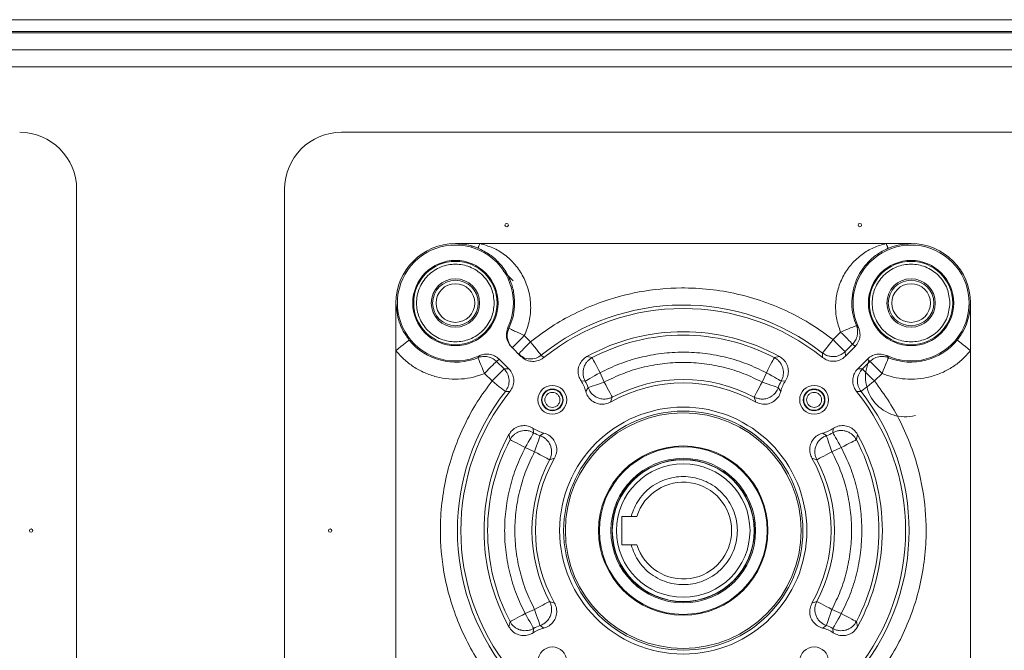
# Model space of a CAD drawing. Units: millimetres. Extents: x 5 to 415, y 0 to 297.
# Drawn here: x 58 to 65, y 166 to 171 of the extents above; entities that cross this region are included whole.
import ezdxf

# ---------------------------------------------------------------- set-up
doc = ezdxf.new("R2010")
doc.units = ezdxf.units.MM

msp = doc.modelspace()

# ---------------------------------------------------------------- linework, layer by layer
at = {"color": 7, "linetype": 'Continuous', "lineweight": 15}
for p, q in [((33.05384, 170.92805), (78.07385, 170.92805)), ((33.05667, 170.84406), (78.07102, 170.84406)), ((76.39102, 170.83605), (34.73667, 170.83605)), ((73.64585, 170.71606), (37.46184, 170.71606)), ((73.64585, 170.59605), (37.46184, 170.59605)), ((60.21374, 170.13605), (65.01374, 170.13605)), ((58.35374, 169.73605), (58.35374, 164.93605)), ((59.81374, 164.93605), (59.81374, 169.73605)), ((61.18482, 169.35368), (64.03839, 169.35368)), ((64.03839, 169.35368), (64.21374, 169.35368)), ((61.35064, 169.15965), (61.41875, 169.09155)), ((60.59611, 168.60079), (60.59611, 168.93606)), ((64.63137, 168.93606), (64.63137, 168.60079)), ((61.38244, 168.73544), (61.38927, 168.75806)), ((61.38293, 168.76353), (61.38927, 168.75806)), ((63.66559, 168.67901), (63.71859, 168.73201)), ((63.82952, 168.77772), (63.844, 168.76474)), ((61.49769, 168.70667), (61.54154, 168.66281)), ((60.59611, 166.07132), (60.59611, 168.60079)), ((61.4068, 168.62785), (61.47383, 168.56082)), ((63.59236, 168.55294), (63.5917, 168.58467)), ((63.80332, 168.64727), (63.75033, 168.59427)), ((63.75033, 168.59427), (63.7522, 168.56159)), ((63.7522, 168.56159), (63.82002, 168.62941)), ((63.80332, 168.64727), (63.82002, 168.62941)), ((64.63137, 168.60079), (64.63137, 166.07132)), ((61.17208, 168.55183), (61.18506, 168.56631)), ((61.30253, 168.52563), (61.32039, 168.54233)), ((61.30253, 168.52563), (61.35553, 168.47264)), ((61.38821, 168.47451), (61.32039, 168.54233)), ((61.61686, 168.56961), (61.6341, 168.55212)), ((61.97412, 168.55209), (61.93761, 168.56016)), ((63.28988, 168.56016), (63.25336, 168.55209)), ((63.9071, 168.54233), (63.83928, 168.47451)), ((63.87196, 168.47264), (63.92496, 168.52563)), ((63.9071, 168.54233), (63.92496, 168.52563)), ((64.04243, 168.56631), (64.05541, 168.55183)), ((61.35553, 168.47264), (61.38821, 168.47451)), ((62.02991, 168.44603), (62.05956, 168.38024)), ((63.16793, 168.38024), (63.19758, 168.44603)), ((63.83928, 168.47451), (63.87196, 168.47264)), ((61.27079, 168.3879), (61.21779, 168.4409)), ((61.92574, 168.38679), (61.89573, 168.38896)), ((63.30175, 168.38679), (63.33176, 168.38896)), ((64.00969, 168.4409), (63.9567, 168.3879)), ((61.36513, 168.31401), (61.39686, 168.31467)), ((61.92864, 168.31478), (61.94618, 168.34143)), ((63.28131, 168.34143), (63.29885, 168.31478)), ((63.86236, 168.31401), (63.83063, 168.31467)), ((62.11574, 168.27439), (62.10368, 168.23993)), ((63.11175, 168.27439), (63.12381, 168.23993)), ((61.56301, 168.02406), (61.56084, 168.05407)), ((63.66448, 168.02406), (63.66665, 168.05407)), ((61.38964, 168.01219), (61.39771, 167.97567)), ((61.60837, 168.00362), (61.63502, 168.02116)), ((63.59247, 168.02116), (63.61912, 168.00362)), ((63.82978, 167.97567), (63.83785, 168.01219)), ((61.56956, 167.89024), (61.50377, 167.91989)), ((63.72372, 167.91989), (63.65793, 167.89024)), ((61.70987, 167.84612), (61.67541, 167.83406)), ((63.55208, 167.83406), (63.51762, 167.84612)), ((62.18174, 167.23605), (62.18174, 167.43605)), ((62.18174, 167.43605), (62.24714, 167.43605)), ((62.24714, 167.23605), (62.18174, 167.23605)), ((61.67541, 166.83805), (61.70987, 166.82599)), ((63.55208, 166.83805), (63.51762, 166.82599)), ((61.50377, 166.75222), (61.56956, 166.78187)), ((63.65793, 166.78187), (63.72372, 166.75222)), ((61.39771, 166.69643), (61.38964, 166.65992)), ((61.56301, 166.64805), (61.56084, 166.61804)), ((61.60837, 166.66849), (61.63502, 166.65095)), ((63.61912, 166.66849), (63.59247, 166.65095)), ((63.66448, 166.64805), (63.66665, 166.61804)), ((63.83785, 166.65992), (63.82978, 166.69643))]:
    msp.add_line(p, q, dxfattribs=at)
at = {"color": 7, "linetype": 'Continuous', "lineweight": 15, "flags": 128}
for points in [[(61.12404, 169.33606), (61.1358, 169.33548), (61.14642, 169.33395)], [(63.71859, 168.73201), (63.73459, 168.716), (63.75003, 168.70056), (63.76433, 168.68626), (63.77699, 168.6736), (63.78756, 168.66303), (63.79564, 168.65495), (63.80096, 168.64963), (63.80332, 168.64727)], [(60.59611, 168.60079), (60.61417, 168.61528), (60.63155, 168.62923), (60.64759, 168.64212), (60.6617, 168.65344), (60.67335, 168.66279), (60.68209, 168.66981), (60.6876, 168.67424), (60.68968, 168.6759)], [(61.49769, 168.70667), (61.48113, 168.69012), (61.46521, 168.6742), (61.45054, 168.65953), (61.43769, 168.64667), (61.42713, 168.63612), (61.41929, 168.62828), (61.41446, 168.62345), (61.41283, 168.62182)], [(61.45669, 168.57796), (61.45832, 168.57959), (61.46315, 168.58442), (61.47099, 168.59226), (61.48154, 168.60281), (61.4944, 168.61567), (61.50907, 168.63034), (61.52499, 168.64626), (61.54154, 168.66281)], [(61.61686, 168.56961), (61.61477, 168.5722), (61.61004, 168.57806), (61.60285, 168.58695), (61.59346, 168.59857), (61.58221, 168.6125), (61.56949, 168.62823), (61.55577, 168.64521), (61.54154, 168.66281)], [(63.66559, 168.67901), (63.65163, 168.66119), (63.63817, 168.644), (63.6257, 168.62808), (63.61466, 168.61398), (63.60544, 168.60222), (63.59839, 168.59321), (63.59376, 168.58729), (63.5917, 168.58467)], [(63.75033, 168.59427), (63.74797, 168.59663), (63.74265, 168.60195), (63.73456, 168.61004), (63.724, 168.6206), (63.71134, 168.63326), (63.69703, 168.64757), (63.6816, 168.663), (63.66559, 168.67901)], [(64.53781, 168.6759), (64.53988, 168.67424), (64.5454, 168.66981), (64.55414, 168.66279), (64.56578, 168.65344), (64.57989, 168.64212), (64.59594, 168.62923), (64.61332, 168.61528), (64.63137, 168.60079)], [(61.17208, 168.55183), (61.17309, 168.54937), (61.17579, 168.54284), (61.18006, 168.53247), (61.18575, 168.51866), (61.19264, 168.50193), (61.20048, 168.48291), (61.20897, 168.4623), (61.21779, 168.4409)], [(61.21779, 168.4409), (61.2338, 168.45691), (61.24924, 168.47234), (61.26354, 168.48664), (61.2762, 168.49931), (61.28677, 168.50987), (61.29485, 168.51796), (61.30017, 168.52327), (61.30253, 168.52563)], [(61.97412, 168.55209), (61.97568, 168.54914), (61.97918, 168.54248), (61.9845, 168.53236), (61.99146, 168.51914), (61.99979, 168.50329), (62.00921, 168.48538), (62.01937, 168.46607), (62.02991, 168.44603)], [(63.25336, 168.55209), (63.25181, 168.54914), (63.24831, 168.54248), (63.24299, 168.53236), (63.23603, 168.51914), (63.2277, 168.50329), (63.21828, 168.48538), (63.20812, 168.46607), (63.19758, 168.44603)], [(63.92496, 168.52563), (63.92732, 168.52327), (63.93264, 168.51796), (63.94072, 168.50987), (63.95129, 168.49931), (63.96395, 168.48664), (63.97825, 168.47234), (63.99368, 168.45691), (64.00969, 168.4409)], [(64.00969, 168.4409), (64.01852, 168.4623), (64.02701, 168.48291), (64.03485, 168.50193), (64.04174, 168.51866), (64.04743, 168.53247), (64.0517, 168.54284), (64.0544, 168.54937), (64.05541, 168.55183)], [(61.35553, 168.47264), (61.35317, 168.47028), (61.34785, 168.46496), (61.33976, 168.45687), (61.3292, 168.44631), (61.31654, 168.43365), (61.30223, 168.41934), (61.2868, 168.40391), (61.27079, 168.3879)], [(62.02991, 168.44603), (62.01023, 168.43484), (61.99125, 168.42405), (61.97367, 168.41405), (61.9581, 168.4052), (61.94512, 168.39781), (61.93518, 168.39216), (61.92864, 168.38844), (61.92574, 168.38679)], [(63.30175, 168.38679), (63.29885, 168.38844), (63.29231, 168.39216), (63.28237, 168.39781), (63.26938, 168.4052), (63.25382, 168.41405), (63.23623, 168.42405), (63.21726, 168.43484), (63.19758, 168.44603)], [(63.9567, 168.3879), (63.94069, 168.40391), (63.92525, 168.41934), (63.91095, 168.43365), (63.89829, 168.44631), (63.88773, 168.45687), (63.87964, 168.46496), (63.87432, 168.47028), (63.87196, 168.47264)], [(61.27079, 168.3879), (61.28861, 168.37394), (61.3058, 168.36048), (61.32172, 168.34801), (61.33582, 168.33697), (61.34758, 168.32775), (61.35658, 168.3207), (61.3625, 168.31607), (61.36513, 168.31401)], [(61.94618, 168.34143), (61.94934, 168.34251), (61.95645, 168.34495), (61.96727, 168.34865), (61.98141, 168.35349), (61.99835, 168.35929), (62.01749, 168.36584), (62.03814, 168.37291), (62.05956, 168.38024)], [(62.11574, 168.27439), (62.11417, 168.27733), (62.11065, 168.28398), (62.10529, 168.29408), (62.09828, 168.30727), (62.08989, 168.32309), (62.08041, 168.34096), (62.07017, 168.36024), (62.05956, 168.38024)], [(63.11175, 168.27439), (63.11331, 168.27733), (63.11684, 168.28398), (63.1222, 168.29408), (63.1292, 168.30727), (63.1376, 168.32309), (63.14708, 168.34096), (63.15731, 168.36024), (63.16793, 168.38024)], [(63.16793, 168.38024), (63.18935, 168.37291), (63.21, 168.36584), (63.22914, 168.35929), (63.24608, 168.35349), (63.26021, 168.34865), (63.27103, 168.34495), (63.27815, 168.34251), (63.28131, 168.34143)], [(63.86236, 168.31401), (63.86498, 168.31607), (63.8709, 168.3207), (63.87991, 168.32775), (63.89167, 168.33697), (63.90576, 168.34801), (63.92169, 168.36048), (63.93887, 168.37394), (63.9567, 168.3879)], [(61.39771, 167.97567), (61.40066, 167.97412), (61.40732, 167.97062), (61.41744, 167.9653), (61.43066, 167.95834), (61.44651, 167.95001), (61.46441, 167.94059), (61.48373, 167.93043), (61.50377, 167.91989)], [(61.56301, 168.02406), (61.56136, 168.02116), (61.55764, 168.01462), (61.55199, 168.00468), (61.5446, 167.99169), (61.53575, 167.97613), (61.52575, 167.95854), (61.51496, 167.93957), (61.50377, 167.91989)], [(61.56956, 167.89024), (61.57689, 167.91166), (61.58396, 167.93231), (61.59051, 167.95145), (61.59631, 167.96839), (61.60115, 167.98252), (61.60485, 167.99334), (61.60728, 168.00046), (61.60837, 168.00362)], [(63.61912, 168.00362), (63.6202, 168.00046), (63.62264, 167.99334), (63.62634, 167.98252), (63.63118, 167.96839), (63.63698, 167.95145), (63.64353, 167.93231), (63.6506, 167.91166), (63.65793, 167.89024)], [(63.72372, 167.91989), (63.71253, 167.93957), (63.70174, 167.95854), (63.69174, 167.97613), (63.68288, 167.99169), (63.6755, 168.00468), (63.66985, 168.01462), (63.66613, 168.02116), (63.66448, 168.02406)], [(63.82978, 167.97567), (63.82682, 167.97412), (63.82017, 167.97062), (63.81005, 167.9653), (63.79682, 167.95834), (63.78098, 167.95001), (63.76307, 167.94059), (63.74376, 167.93043), (63.72372, 167.91989)], [(61.56956, 167.89024), (61.58956, 167.87963), (61.60884, 167.86939), (61.62671, 167.85991), (61.64252, 167.85152), (61.65572, 167.84451), (61.66582, 167.83915), (61.67246, 167.83563), (61.67541, 167.83406)], [(63.55208, 167.83406), (63.55502, 167.83563), (63.56167, 167.83915), (63.57177, 167.84451), (63.58496, 167.85152), (63.60078, 167.85991), (63.61865, 167.86939), (63.63793, 167.87963), (63.65793, 167.89024)], [(61.67541, 166.83805), (61.67246, 166.83648), (61.66582, 166.83296), (61.65572, 166.8276), (61.64252, 166.82059), (61.62671, 166.8122), (61.60884, 166.80272), (61.58956, 166.79248), (61.56956, 166.78187)], [(63.55208, 166.83805), (63.55502, 166.83648), (63.56167, 166.83296), (63.57177, 166.8276), (63.58496, 166.82059), (63.60078, 166.8122), (63.61865, 166.80272), (63.63793, 166.79248), (63.65793, 166.78187)], [(61.39771, 166.69643), (61.40066, 166.69799), (61.40732, 166.70149), (61.41744, 166.70681), (61.43066, 166.71377), (61.44651, 166.7221), (61.46441, 166.73152), (61.48373, 166.74168), (61.50377, 166.75222)], [(61.50377, 166.75222), (61.51496, 166.73254), (61.52575, 166.71357), (61.53575, 166.69598), (61.5446, 166.68042), (61.55199, 166.66743), (61.55764, 166.65749), (61.56136, 166.65095), (61.56301, 166.64805)], [(61.60837, 166.66849), (61.60728, 166.67165), (61.60485, 166.67877), (61.60115, 166.68959), (61.59631, 166.70372), (61.59051, 166.72066), (61.58396, 166.7398), (61.57689, 166.76045), (61.56956, 166.78187)], [(63.65793, 166.78187), (63.6506, 166.76045), (63.64353, 166.7398), (63.63698, 166.72066), (63.63118, 166.70372), (63.62634, 166.68959), (63.62264, 166.67877), (63.6202, 166.67165), (63.61912, 166.66849)], [(63.66448, 166.64805), (63.66613, 166.65095), (63.66985, 166.65749), (63.6755, 166.66743), (63.68288, 166.68042), (63.69174, 166.69598), (63.70174, 166.71357), (63.71253, 166.73254), (63.72372, 166.75222)], [(63.82978, 166.69643), (63.82682, 166.69799), (63.82017, 166.70149), (63.81005, 166.70681), (63.79682, 166.71377), (63.78098, 166.7221), (63.76307, 166.73152), (63.74376, 166.74168), (63.72372, 166.75222)]]:
    msp.add_lwpolyline(points, dxfattribs=at)
at = {"color": 7, "linetype": 'Continuous', "lineweight": 15}
for centre, radius in [((61.37374, 169.4838), 0.012), ((63.85374, 169.4838), 0.012), ((61.01374, 168.93605), 0.29948), ((61.01374, 168.93605), 0.29284), ((64.21374, 168.93605), 0.29948), ((64.21374, 168.93605), 0.29284), ((61.01374, 168.93605), 0.17), ((61.01374, 168.93605), 0.16), ((61.01374, 168.93605), 0.136), ((64.21374, 168.93605), 0.17), ((64.21374, 168.93605), 0.16), ((64.21374, 168.93605), 0.136), ((61.6945, 168.25529), 0.10148), ((61.6945, 168.25529), 0.076), ((61.6945, 168.25529), 0.07286), ((63.53298, 168.25529), 0.10148), ((63.53298, 168.25529), 0.076), ((63.53298, 168.25529), 0.07286), ((62.61374, 167.33605), 0.86798), ((62.61374, 167.33605), 0.84), ((62.61374, 167.33605), 0.828), ((62.61374, 167.33605), 0.5952), ((62.61374, 167.33605), 0.58914), ((62.61374, 167.33605), 0.50825), ((62.61374, 167.33605), 0.5), ((62.61374, 167.33605), 0.498), ((62.61374, 167.33605), 0.46888), ((58.03374, 167.33605), 0.012), ((60.13374, 167.33605), 0.012), ((61.6945, 166.41682), 0.10148), ((63.53298, 166.41682), 0.10148)]:
    msp.add_circle(centre, radius, dxfattribs=at)
for centre, radius, start, end in [((57.95374, 169.73605), 0.4, 0, 90), ((60.21374, 169.73605), 0.4, 90, 180), ((61.01374, 168.93605), 0.41763, 90, 180), ((61.01374, 168.93605), 0.40751, 334.952463, 294.859397), ((64.21374, 168.93605), 0.40751, 245.140603, 204.859397), ((64.21374, 168.93605), 0.41763, 0, 90), ((62.61374, 167.33605), 1.58601, 51.93078, 128.942897), ((62.61374, 167.33605), 1.56157, 51.193721, 128.85453), ((62.61374, 167.33605), 1.39843, 61.08594, 118.91406), ((61.01374, 168.93605), 0.41557, 218.756851, 292.396075), ((62.61374, 167.33605), 1.37399, 62.256108, 117.743892), ((64.21374, 168.93605), 0.41557, 247.603925, 321.243149), ((64.17374, 168.41605), 0.28, 155.937158, 284.477512), ((61.6945, 168.25529), 0.24157, 14.256234, 33.594603), ((61.6945, 168.25529), 0.26601, 18.894183, 29.625757), ((62.61374, 167.33605), 1.0623, 62.043562, 117.956438), ((63.53298, 168.25529), 0.26601, 150.374243, 161.105817), ((63.53298, 168.25529), 0.24157, 146.405397, 165.743766), ((62.61374, 167.33605), 1.58601, 141.93078, 218.06922), ((62.61374, 167.33605), 1.56157, 141.193721, 218.806279), ((62.61374, 167.33605), 1.03786, 60.563452, 119.436548), ((62.61374, 167.33605), 1.56157, 321.193721, 38.806279), ((62.61374, 167.33605), 1.58601, 321.93078, 38.06922), ((61.6945, 168.25529), 0.24157, 236.405397, 255.743766), ((63.53298, 168.25529), 0.24157, 284.256234, 303.594603), ((62.61374, 167.33605), 1.39843, 151.08594, 208.91406), ((62.61374, 167.33605), 1.37399, 152.256108, 207.743892), ((61.6945, 168.25529), 0.26601, 240.374243, 251.105817), ((63.53298, 168.25529), 0.26601, 288.894183, 299.625757), ((62.61374, 167.33605), 1.37399, 332.256108, 27.743892), ((62.61374, 167.33605), 1.39843, 331.08594, 28.91406), ((62.61374, 167.33605), 1.0623, 152.043562, 207.956438), ((62.61374, 167.33605), 1.03786, 150.563452, 209.436548), ((62.61374, 167.33605), 1.03786, 330.563452, 29.436548), ((62.61374, 167.33605), 1.0623, 332.043562, 27.956438), ((62.61374, 167.33605), 0.34, 197.104635, 162.895365), ((61.6945, 166.41682), 0.24157, 104.256234, 123.594603), ((61.6945, 166.41682), 0.26601, 108.894183, 119.625757), ((63.53298, 166.41682), 0.24157, 56.405397, 75.743766), ((63.53298, 166.41682), 0.26601, 60.374243, 71.105817)]:
    msp.add_arc(centre, radius, start, end, dxfattribs=at)
for points, knots in [([(61.01374, 169.35368), (61.0409, 169.35211), (61.08667, 169.34945), (61.13536, 169.33567), (61.16077, 169.32646), (61.16887, 169.32317), (61.1718, 169.32198)], [0, 0, 0, 0, 0.4970942, 0.8378742, 0.941284, 1, 1, 1, 1]), ([(61.01374, 169.35368), (61.01392, 169.35368), (61.01409, 169.35368), (61.01429, 169.35368), (61.01441, 169.35368), (61.01488, 169.35368), (61.01674, 169.35368), (61.01923, 169.35368), (61.02208, 169.35368), (61.02421, 169.35368), (61.02634, 169.35368), (61.02848, 169.35368), (61.03061, 169.35368), (61.03274, 169.35368), (61.03559, 169.35368), (61.03915, 169.35368), (61.04483, 169.35368), (61.05479, 169.35368), (61.06902, 169.35368), (61.10315, 169.35368), (61.14176, 169.35368), (61.17467, 169.35368), (61.18482, 169.35368)], [0, 0, 0, 0, 0.0030103, 0.0031078, 0.0034963, 0.0050554, 0.0112919, 0.0362345, 0.0487076, 0.0611789, 0.0736502, 0.0861215, 0.0985945, 0.1110658, 0.1235371, 0.1484815, 0.1734241, 0.223311, 0.3230849, 0.4228588, 0.821956, 1, 1, 1, 1]), ([(61.1718, 169.32198), (61.172, 169.32247), (61.17231, 169.32321), (61.17396, 169.3272), (61.17564, 169.33129), (61.17771, 169.33634), (61.18071, 169.34366), (61.1832, 169.34973), (61.18482, 169.35368)], [0, 0, 0, 0, 0.2396979, 0.3685161, 0.4999746, 0.6314571, 0.7602543, 1, 1, 1, 1]), ([(61.18482, 169.35368), (61.21568, 169.34528), (61.27786, 169.32836), (61.36232, 169.27644), (61.43626, 169.20785), (61.49368, 169.12101), (61.53201, 169.02264), (61.5459, 168.91605), (61.5376, 168.80761), (61.51096, 168.74024), (61.49769, 168.70667)], [0, 0, 0, 0, 0.1159265, 0.2335785, 0.3566836, 0.480573, 0.6093323, 0.7375394, 0.8692044, 1, 1, 1, 1]), ([(63.71859, 168.73201), (63.70744, 168.76492), (63.68508, 168.83097), (63.68129, 168.93556), (63.69823, 169.03768), (63.73762, 169.13145), (63.79468, 169.214), (63.86676, 169.27931), (63.94859, 169.32888), (64.00859, 169.34545), (64.03839, 169.35368)], [0, 0, 0, 0, 0.1305919, 0.2620986, 0.3901558, 0.5188691, 0.6427797, 0.7659696, 0.8837448, 1, 1, 1, 1]), ([(64.05233, 169.32054), (64.05212, 169.32104), (64.05179, 169.32182), (64.05003, 169.326), (64.04824, 169.33028), (64.04602, 169.33556), (64.0428, 169.34321), (64.04013, 169.34956), (64.03839, 169.35368)], [0, 0, 0, 0, 0.2397279, 0.3685295, 0.5000364, 0.6315254, 0.7603491, 1, 1, 1, 1]), ([(64.05232, 169.32056), (64.05541, 169.32184), (64.08101, 169.33245), (64.13353, 169.34879), (64.18599, 169.35199), (64.21374, 169.35368)], [0, 0, 0, 0, 0.0605554, 0.5029035, 1, 1, 1, 1]), ([(61.38927, 168.75806), (61.39925, 168.7825), (61.41967, 168.83253), (61.43157, 168.91504), (61.42758, 169.00152), (61.40816, 169.07427), (61.38207, 169.13182), (61.35531, 169.17601), (61.31478, 169.22667), (61.25537, 169.28081), (61.20041, 169.30789), (61.1718, 169.32198)], [0, 0, 0, 0, 0.1159022, 0.2371784, 0.3639921, 0.4964963, 0.5680881, 0.6446074, 0.7260728, 0.8574449, 1, 1, 1, 1]), ([(64.05232, 169.32056), (64.02497, 169.30686), (63.97236, 169.28053), (63.90876, 169.22323), (63.86103, 169.16123), (63.83154, 169.10372), (63.81416, 169.05406), (63.8011, 168.99914), (63.79562, 168.93064), (63.80383, 168.85084), (63.82108, 168.80173), (63.82952, 168.77772)], [0, 0, 0, 0, 0.1421366, 0.2733875, 0.3938052, 0.5034407, 0.5704313, 0.6359918, 0.7627406, 0.8840186, 1, 1, 1, 1]), ([(61.28658, 168.93606), (61.28294, 168.90174), (61.27733, 168.84894), (61.24331, 168.7854), (61.2081, 168.74175), (61.16439, 168.70631), (61.10086, 168.67335), (61.01374, 168.65662), (60.92663, 168.67335), (60.86309, 168.70631), (60.81944, 168.74175), (60.784, 168.7854), (60.75104, 168.84894), (60.73431, 168.93606), (60.75104, 169.02317), (60.784, 169.08671), (60.81944, 169.13036), (60.86309, 169.1658), (60.92663, 169.19876), (61.01374, 169.21548), (61.10086, 169.19876), (61.16439, 169.1658), (61.2081, 169.13036), (61.24331, 169.08671), (61.27733, 169.02317), (61.28294, 168.97038), (61.28658, 168.93606)], [0, 0, 0, 0, 0.0598644, 0.0920911, 0.1250006, 0.1579104, 0.1901364, 0.2500007, 0.309865, 0.3420908, 0.3750006, 0.4079102, 0.4401368, 0.5000012, 0.5598657, 0.592091, 0.6250006, 0.6579104, 0.6901363, 0.7500006, 0.8098649, 0.8420909, 0.8750006, 0.9079102, 0.9401356, 1, 1, 1, 1]), ([(64.48658, 168.93606), (64.48294, 168.90174), (64.47733, 168.84894), (64.44331, 168.7854), (64.4081, 168.74175), (64.36439, 168.70631), (64.30086, 168.67335), (64.21374, 168.65662), (64.12663, 168.67335), (64.06309, 168.70631), (64.01944, 168.74175), (63.984, 168.7854), (63.95104, 168.84894), (63.93431, 168.93606), (63.95104, 169.02317), (63.984, 169.08671), (64.01944, 169.13036), (64.06309, 169.1658), (64.12663, 169.19876), (64.21374, 169.21548), (64.30086, 169.19876), (64.36439, 169.1658), (64.4081, 169.13036), (64.44331, 169.08671), (64.47733, 169.02317), (64.48294, 168.97038), (64.48658, 168.93606)], [0, 0, 0, 0, 0.0598644, 0.092091, 0.1250005, 0.1579102, 0.1901362, 0.2500007, 0.3098648, 0.3420908, 0.3750005, 0.4079102, 0.4401368, 0.5000012, 0.5598656, 0.592091, 0.6250007, 0.6579104, 0.6901364, 0.7500006, 0.809865, 0.842091, 0.8750008, 0.9079102, 0.9401356, 1, 1, 1, 1]), ([(61.54154, 168.66281), (61.58978, 168.6994), (61.68732, 168.77339), (61.84938, 168.86466), (62.05361, 168.95352), (62.30522, 169.02241), (62.56776, 169.04735), (62.79839, 169.03572), (62.99262, 169.00314), (63.17912, 168.94937), (63.35471, 168.87613), (63.51813, 168.78736), (63.6168, 168.71486), (63.66559, 168.67901)], [0, 0, 0, 0, 0.0791904, 0.160155, 0.2427904, 0.370385, 0.4999107, 0.5862937, 0.672108, 0.7572098, 0.8398376, 0.9208057, 1, 1, 1, 1]), ([(60.68968, 168.6759), (60.67474, 168.69678), (60.64484, 168.73857), (60.60698, 168.82599), (60.60046, 168.89204), (60.59611, 168.93606)], [0, 0, 0, 0, 0.2497461, 0.4999846, 1, 1, 1, 1]), ([(64.53781, 168.6759), (64.55275, 168.69678), (64.58265, 168.73857), (64.62051, 168.82599), (64.62703, 168.89204), (64.63137, 168.93606)], [0, 0, 0, 0, 0.2497461, 0.4999848, 1, 1, 1, 1]), ([(61.38293, 168.76353), (61.37841, 168.75073), (61.36937, 168.72515), (61.37301, 168.68397), (61.3867, 168.65062), (61.40121, 168.63418), (61.4068, 168.62785)], [0, 0, 0, 0, 0.2757636, 0.5515385, 0.8273498, 1, 1, 1, 1]), ([(61.38927, 168.75806), (61.39092, 168.75727), (61.39346, 168.75607), (61.40714, 168.74959), (61.42064, 168.74318), (61.43775, 168.73513), (61.46265, 168.72325), (61.48418, 168.71306), (61.49769, 168.70667)], [0, 0, 0, 0, 0.2396978, 0.3685149, 0.5000044, 0.6177102, 0.760303, 1, 1, 1, 1]), ([(63.71859, 168.73201), (63.73296, 168.73793), (63.76172, 168.74978), (63.79813, 168.76478), (63.82388, 168.77539), (63.82764, 168.77694), (63.82952, 168.77772)], [0, 0, 0, 0, 0.2499995, 0.4999995, 0.7500007, 1, 1, 1, 1]), ([(63.82002, 168.62941), (63.82863, 168.63988), (63.84583, 168.66083), (63.85645, 168.70075), (63.85497, 168.73664), (63.84703, 168.75697), (63.844, 168.76474)], [0, 0, 0, 0, 0.2762381, 0.5524594, 0.8288537, 1, 1, 1, 1]), ([(63.82952, 168.77772), (63.83377, 168.76676), (63.83862, 168.75426), (63.83776, 168.74118), (63.83765, 168.73956)], [0, 0, 0, 0, 0.8761864, 1, 1, 1, 1]), ([(61.41283, 168.62182), (61.40435, 168.6307), (61.39451, 168.64101), (61.39029, 168.65427), (61.38971, 168.65611)], [0, 0, 0, 0, 0.8609661, 1, 1, 1, 1]), ([(61.21779, 168.4409), (61.19202, 168.43159), (61.13945, 168.41261), (61.05487, 168.3999), (60.96731, 168.40003), (60.87973, 168.41501), (60.7958, 168.44415), (60.71904, 168.48627), (60.65109, 168.53822), (60.6142, 168.5802), (60.59611, 168.60079)], [0, 0, 0, 0, 0.1193309, 0.2433915, 0.3708196, 0.4999997, 0.6291807, 0.7566091, 0.8806694, 1, 1, 1, 1]), ([(63.19758, 168.44603), (63.15266, 168.46773), (63.06282, 168.51114), (62.91818, 168.55561), (62.76805, 168.58393), (62.61374, 168.59336), (62.45944, 168.58393), (62.30931, 168.55561), (62.16467, 168.51114), (62.07483, 168.46773), (62.02991, 168.44603)], [0, 0, 0, 0, 0.12314891, 0.246288, 0.37266419, 0.50000006, 0.62733569, 0.75371187, 0.87684276, 1, 1, 1, 1]), ([(63.75033, 168.59427), (63.74153, 168.58684), (63.7266, 168.57422), (63.69955, 168.56329), (63.67257, 168.5583), (63.64506, 168.56011), (63.61697, 168.56799), (63.60094, 168.57857), (63.5917, 168.58467)], [0, 0, 0, 0, 0.1982315, 0.3362561, 0.4999883, 0.6694175, 0.809349, 1, 1, 1, 1]), ([(64.63137, 168.60079), (64.61329, 168.5802), (64.57639, 168.53822), (64.50845, 168.48627), (64.43169, 168.44415), (64.34775, 168.41501), (64.26018, 168.40003), (64.17262, 168.3999), (64.08804, 168.41261), (64.03547, 168.43159), (64.00969, 168.4409)], [0, 0, 0, 0, 0.1193305, 0.2433905, 0.3708195, 0.5000002, 0.6291807, 0.756608, 0.8806691, 1, 1, 1, 1]), ([(61.17208, 168.55183), (61.18308, 168.55531), (61.20556, 168.56243), (61.243, 168.55998), (61.27706, 168.54762), (61.2949, 168.53222), (61.30253, 168.52563)], [0, 0, 0, 0, 0.244547, 0.5000557, 0.7860197, 1, 1, 1, 1]), ([(61.32039, 168.54233), (61.30991, 168.55094), (61.28897, 168.56814), (61.24905, 168.57877), (61.21316, 168.57728), (61.19283, 168.56934), (61.18506, 168.56631)], [0, 0, 0, 0, 0.2762333, 0.552455, 0.8288552, 1, 1, 1, 1]), ([(61.61686, 168.56961), (61.60494, 168.56184), (61.58024, 168.54576), (61.53499, 168.54045), (61.49056, 168.55044), (61.46772, 168.569), (61.45669, 168.57796)], [0, 0, 0, 0, 0.2414235, 0.5000003, 0.7585759, 1, 1, 1, 1]), ([(61.47383, 168.56082), (61.48434, 168.55219), (61.50534, 168.53495), (61.54548, 168.52413), (61.58631, 168.52645), (61.61612, 168.53863), (61.63049, 168.54941), (61.6341, 168.55212)], [0, 0, 0, 0, 0.2308079, 0.4616178, 0.6922821, 0.9226403, 1, 1, 1, 1]), ([(61.93761, 168.56016), (61.92644, 168.55248), (61.90411, 168.53713), (61.88264, 168.50166), (61.87367, 168.46196), (61.87767, 168.42217), (61.88992, 168.39964), (61.89573, 168.38896)], [0, 0, 0, 0, 0.2042994, 0.4086166, 0.6125858, 0.8163611, 1, 1, 1, 1]), ([(61.92574, 168.38679), (61.92224, 168.3939), (61.91518, 168.40827), (61.91025, 168.43205), (61.90985, 168.45623), (61.91432, 168.47986), (61.9233, 168.50218), (61.93609, 168.52145), (61.95282, 168.53899), (61.96647, 168.54739), (61.97412, 168.55209)], [0, 0, 0, 0, 0.1237337, 0.249997, 0.3762658, 0.5000047, 0.6237483, 0.7500143, 0.8599607, 1, 1, 1, 1]), ([(62.05956, 168.38024), (62.10214, 168.40099), (62.18731, 168.44251), (62.32458, 168.48507), (62.46715, 168.51217), (62.61374, 168.52121), (62.76034, 168.51217), (62.9029, 168.48507), (63.04018, 168.44251), (63.12534, 168.401), (63.16793, 168.38024)], [0, 0, 0, 0, 0.1231201, 0.2462307, 0.3726277, 0.4999999, 0.6273724, 0.7537694, 0.8768712, 1, 1, 1, 1]), ([(63.25336, 168.55209), (63.26101, 168.54739), (63.27467, 168.53899), (63.29139, 168.52145), (63.30419, 168.50218), (63.31317, 168.47986), (63.31763, 168.45623), (63.31724, 168.43205), (63.31231, 168.40827), (63.30524, 168.3939), (63.30175, 168.38679)], [0, 0, 0, 0, 0.1400355, 0.2499852, 0.3762512, 0.4999942, 0.6237334, 0.7500023, 0.8762656, 1, 1, 1, 1]), ([(63.33176, 168.38896), (63.33812, 168.40092), (63.35084, 168.42486), (63.35351, 168.46623), (63.34315, 168.50559), (63.32123, 168.53904), (63.29996, 168.55337), (63.28988, 168.56016)], [0, 0, 0, 0, 0.2043066, 0.4086354, 0.6125924, 0.816371, 1, 1, 1, 1]), ([(63.59236, 168.55294), (63.6037, 168.54552), (63.62637, 168.53069), (63.6673, 168.52429), (63.7075, 168.53097), (63.73576, 168.54626), (63.74888, 168.5585), (63.7522, 168.56159)], [0, 0, 0, 0, 0.23067291, 0.4613618, 0.69176023, 0.92209282, 1, 1, 1, 1]), ([(64.04243, 168.56631), (64.0296, 168.57079), (64.00395, 168.57976), (63.96274, 168.57598), (63.92959, 168.56222), (63.91329, 168.54781), (63.9071, 168.54233)], [0, 0, 0, 0, 0.27690268, 0.55381513, 0.8304563, 1, 1, 1, 1]), ([(63.92496, 168.52563), (63.93239, 168.53207), (63.9502, 168.54749), (63.98424, 168.55997), (64.02193, 168.56243), (64.04441, 168.55531), (64.05541, 168.55183)], [0, 0, 0, 0, 0.2087811, 0.4999248, 0.7554414, 1, 1, 1, 1]), ([(61.35553, 168.47264), (61.36438, 168.46172), (61.3827, 168.43912), (61.39281, 168.39529), (61.38806, 168.35056), (61.3726, 168.32592), (61.36513, 168.31401)], [0, 0, 0, 0, 0.2416356, 0.5000019, 0.758371, 1, 1, 1, 1]), ([(61.39686, 168.31467), (61.40428, 168.32601), (61.41911, 168.34868), (61.42551, 168.38961), (61.41882, 168.42981), (61.40354, 168.45808), (61.3913, 168.47119), (61.38821, 168.47451)], [0, 0, 0, 0, 0.2306742, 0.4613675, 0.6917616, 0.9220969, 1, 1, 1, 1]), ([(63.83928, 168.47451), (63.83068, 168.46404), (63.81349, 168.44311), (63.80271, 168.40311), (63.80502, 168.36242), (63.81716, 168.33267), (63.82791, 168.3183), (63.83063, 168.31467)], [0, 0, 0, 0, 0.2306689, 0.4613567, 0.6917595, 0.9220968, 1, 1, 1, 1]), ([(63.86236, 168.31401), (63.85488, 168.32592), (63.83943, 168.35056), (63.83468, 168.39529), (63.84479, 168.43912), (63.86311, 168.46172), (63.87196, 168.47264)], [0, 0, 0, 0, 0.2416292, 0.4999982, 0.7583643, 1, 1, 1, 1]), ([(61.27079, 166.28421), (61.23529, 166.33249), (61.16353, 166.4301), (61.07541, 166.59163), (60.99007, 166.79462), (60.92467, 167.04396), (60.90228, 167.30352), (60.91535, 167.53126), (60.9486, 167.72297), (61.0025, 167.90707), (61.07541, 168.08048), (61.16352, 168.242), (61.23529, 168.33962), (61.27079, 168.3879)], [0, 0, 0, 0, 0.0792844, 0.1603035, 0.2429572, 0.3704928, 0.4999127, 0.5862235, 0.6719805, 0.7570427, 0.8396884, 0.9207115, 1, 1, 1, 1]), ([(63.9567, 168.3879), (63.99219, 168.33962), (64.06396, 168.24201), (64.15207, 168.08048), (64.23742, 167.87749), (64.30282, 167.62815), (64.32521, 167.36859), (64.31214, 167.14085), (64.27889, 166.94914), (64.22499, 166.76504), (64.15208, 166.59163), (64.06397, 166.43011), (63.9922, 166.33249), (63.9567, 166.28421)], [0, 0, 0, 0, 0.0792844, 0.1603036, 0.2429573, 0.3704928, 0.4999127, 0.5862235, 0.6719805, 0.7570427, 0.8396883, 0.9207116, 1, 1, 1, 1]), ([(61.74736, 168.25529), (61.74665, 168.26194), (61.74555, 168.27221), (61.73897, 168.28453), (61.73214, 168.29293), (61.72373, 168.2998), (61.71141, 168.30617), (61.6945, 168.30944), (61.67759, 168.30617), (61.66527, 168.2998), (61.65687, 168.29292), (61.65, 168.28452), (61.64363, 168.2722), (61.64036, 168.25529), (61.64363, 168.23838), (61.65, 168.22606), (61.65688, 168.21766), (61.66528, 168.21079), (61.6776, 168.20442), (61.6945, 168.20116), (61.71142, 168.20442), (61.72374, 168.21079), (61.73215, 168.21767), (61.73898, 168.22607), (61.74556, 168.23839), (61.74665, 168.24865), (61.74736, 168.25529)], [0, 0, 0, 0, 0.0598559, 0.092462, 0.1249963, 0.1575981, 0.1901365, 0.2499975, 0.3098593, 0.3424623, 0.3749988, 0.4075999, 0.4401387, 0.4999947, 0.5598578, 0.5924576, 0.6249974, 0.6575992, 0.6901369, 0.7499974, 0.809857, 0.84246, 0.8749971, 0.9075982, 0.9401371, 1, 1, 1, 1]), ([(61.92864, 168.31478), (61.93325, 168.30202), (61.94246, 168.2765), (61.97134, 168.24679), (62.00758, 168.22786), (62.0481, 168.22226), (62.08105, 168.22847), (62.09835, 168.23723), (62.10368, 168.23993)], [0, 0, 0, 0, 0.1840178, 0.3680627, 0.5516569, 0.7349223, 0.9183032, 1, 1, 1, 1]), ([(62.11574, 168.27439), (62.10912, 168.27135), (62.09346, 168.26415), (62.06564, 168.25945), (62.03826, 168.26156), (62.01242, 168.2694), (61.99124, 168.28088), (61.97039, 168.29898), (61.95523, 168.31905), (61.94878, 168.33502), (61.94618, 168.34143)], [0, 0, 0, 0, 0.1055986, 0.250014, 0.404267, 0.4999824, 0.6404962, 0.7500058, 0.8995591, 1, 1, 1, 1]), ([(63.28131, 168.34143), (63.27871, 168.33502), (63.27225, 168.31905), (63.2571, 168.29898), (63.23624, 168.28088), (63.21507, 168.2694), (63.18923, 168.26156), (63.16185, 168.25945), (63.13403, 168.26415), (63.11836, 168.27135), (63.11175, 168.27439)], [0, 0, 0, 0, 0.100441, 0.2499945, 0.3594912, 0.500017, 0.5957298, 0.7499858, 0.8943999, 1, 1, 1, 1]), ([(63.12381, 168.23993), (63.13622, 168.23445), (63.16104, 168.22348), (63.20247, 168.22384), (63.24119, 168.23696), (63.27323, 168.26239), (63.2915, 168.29051), (63.29712, 168.30906), (63.29885, 168.31478)], [0, 0, 0, 0, 0.1840152, 0.3680499, 0.5516419, 0.734906, 0.9182909, 1, 1, 1, 1]), ([(63.58584, 168.25529), (63.58513, 168.26194), (63.58403, 168.27221), (63.57745, 168.28453), (63.57062, 168.29293), (63.56221, 168.2998), (63.54989, 168.30617), (63.53298, 168.30944), (63.51607, 168.30617), (63.50375, 168.2998), (63.49535, 168.29292), (63.48848, 168.28452), (63.48211, 168.2722), (63.47884, 168.25529), (63.48211, 168.23838), (63.48848, 168.22606), (63.49536, 168.21766), (63.50375, 168.21079), (63.51608, 168.20442), (63.53298, 168.20116), (63.5499, 168.20442), (63.56221, 168.21079), (63.57063, 168.21767), (63.57745, 168.22607), (63.58403, 168.23839), (63.58513, 168.24865), (63.58584, 168.25529)], [0, 0, 0, 0, 0.0598563, 0.0924625, 0.1249962, 0.1575987, 0.1901364, 0.2499966, 0.3098585, 0.3424623, 0.3749988, 0.4076, 0.4401384, 0.4999947, 0.559858, 0.5924578, 0.6249971, 0.6575997, 0.6901374, 0.7499979, 0.8098567, 0.8424606, 0.8749971, 0.9075982, 0.9401367, 1, 1, 1, 1]), ([(61.56084, 168.05407), (61.54887, 168.06043), (61.52494, 168.07315), (61.48356, 168.07582), (61.44421, 168.06546), (61.41076, 168.04354), (61.39643, 168.02227), (61.38964, 168.01219)], [0, 0, 0, 0, 0.2043039, 0.4086283, 0.6125929, 0.8163678, 1, 1, 1, 1]), ([(61.39771, 167.97567), (61.4012, 167.98153), (61.40938, 167.99527), (61.42585, 168.01181), (61.4467, 168.02601), (61.46312, 168.03285), (61.48708, 168.03936), (61.51262, 168.04093), (61.54248, 168.0343), (61.55679, 168.02716), (61.56301, 168.02406)], [0, 0, 0, 0, 0.1065629, 0.2501866, 0.3609859, 0.5003868, 0.5257732, 0.7498079, 0.8914137, 1, 1, 1, 1]), ([(63.66448, 168.02406), (63.67069, 168.02716), (63.68501, 168.03431), (63.71177, 168.04022), (63.73546, 168.0397), (63.75112, 168.03645), (63.76437, 168.03286), (63.78079, 168.02601), (63.80164, 168.01181), (63.81811, 167.99527), (63.82629, 167.98153), (63.82978, 167.97567)], [0, 0, 0, 0, 0.10851517, 0.25003479, 0.42437683, 0.47456475, 0.49992739, 0.63922573, 0.74996877, 0.89349204, 1, 1, 1, 1]), ([(63.83785, 168.01219), (63.83017, 168.02336), (63.81482, 168.04569), (63.77934, 168.06716), (63.73965, 168.07613), (63.69986, 168.07213), (63.67733, 168.05988), (63.66665, 168.05407)], [0, 0, 0, 0, 0.2043013, 0.4086197, 0.6125831, 0.816358, 1, 1, 1, 1]), ([(61.60837, 168.00362), (61.61729, 167.99982), (61.63319, 167.99306), (61.65352, 167.9766), (61.66961, 167.95754), (61.68163, 167.93455), (61.68858, 167.90956), (61.68994, 167.8835), (61.686, 167.85758), (61.67891, 167.84184), (61.67541, 167.83406)], [0, 0, 0, 0, 0.1402537, 0.249984, 0.3764564, 0.4999947, 0.6235306, 0.7499969, 0.87647, 1, 1, 1, 1]), ([(61.70987, 167.84612), (61.71535, 167.85853), (61.72632, 167.88335), (61.72596, 167.92478), (61.71284, 167.9635), (61.68741, 167.99554), (61.65929, 168.01381), (61.64073, 168.01943), (61.63502, 168.02116)], [0, 0, 0, 0, 0.18401908, 0.36805223, 0.55164303, 0.73490431, 0.9182856, 1, 1, 1, 1]), ([(63.59247, 168.02116), (63.57971, 168.01655), (63.55419, 168.00733), (63.52448, 167.97845), (63.50555, 167.94222), (63.49995, 167.9017), (63.50616, 167.86875), (63.51492, 167.85145), (63.51762, 167.84612)], [0, 0, 0, 0, 0.1840246, 0.3680645, 0.5516527, 0.7349188, 0.9183049, 1, 1, 1, 1]), ([(63.55208, 167.83406), (63.54858, 167.84184), (63.54149, 167.85758), (63.53754, 167.8835), (63.53891, 167.90956), (63.54586, 167.93455), (63.55788, 167.95754), (63.57396, 167.9766), (63.5943, 167.99306), (63.6102, 167.99982), (63.61912, 168.00362)], [0, 0, 0, 0, 0.12353, 0.2500034, 0.3764699, 0.5000058, 0.6235441, 0.7500166, 0.8597424, 1, 1, 1, 1]), ([(61.50377, 167.91989), (61.48207, 167.87497), (61.43866, 167.78513), (61.39418, 167.64049), (61.36587, 167.49036), (61.35644, 167.33605), (61.36587, 167.18175), (61.39418, 167.03162), (61.43866, 166.88698), (61.48206, 166.79714), (61.50377, 166.75222)], [0, 0, 0, 0, 0.1231494, 0.2462886, 0.372665, 0.4999999, 0.6273348, 0.7537112, 0.8768436, 1, 1, 1, 1]), ([(63.72372, 166.75222), (63.74542, 166.79714), (63.78883, 166.88698), (63.8333, 167.03162), (63.86162, 167.18175), (63.87105, 167.33605), (63.86162, 167.49036), (63.8333, 167.64049), (63.78883, 167.78513), (63.74542, 167.87497), (63.72372, 167.91989)], [0, 0, 0, 0, 0.12314942, 0.24628862, 0.372665, 0.49999991, 0.62733481, 0.75371119, 0.87684359, 1, 1, 1, 1]), ([(61.56956, 166.78187), (61.5488, 166.82445), (61.50729, 166.90962), (61.46473, 167.04689), (61.43763, 167.18946), (61.42859, 167.33605), (61.43763, 167.48265), (61.46473, 167.62521), (61.50729, 167.76249), (61.5488, 167.84765), (61.56956, 167.89024)], [0, 0, 0, 0, 0.1231201, 0.2462297, 0.3726278, 0.4999999, 0.6273721, 0.7537702, 0.8768706, 1, 1, 1, 1]), ([(63.65793, 167.89024), (63.67868, 167.84766), (63.72019, 167.76249), (63.76276, 167.62522), (63.78986, 167.48265), (63.7989, 167.33605), (63.78986, 167.18946), (63.76276, 167.04689), (63.7202, 166.90962), (63.67869, 166.82446), (63.65793, 166.78187)], [0, 0, 0, 0, 0.1231201, 0.2462296, 0.3726278, 0.4999999, 0.6273721, 0.7537703, 0.8768707, 1, 1, 1, 1]), ([(62.24714, 167.23605), (62.26303, 167.19479), (62.29591, 167.10943), (62.3994, 167.01218), (62.52813, 166.95726), (62.66525, 166.95178), (62.79586, 166.99314), (62.90639, 167.08), (62.97779, 167.20106), (63.00146, 167.33605), (62.97779, 167.47105), (62.90639, 167.59211), (62.79586, 167.67897), (62.66525, 167.72032), (62.52813, 167.71484), (62.3994, 167.65993), (62.29591, 167.56268), (62.26303, 167.47732), (62.24714, 167.43605)], [0, 0, 0, 0, 0.0604369, 0.1249996, 0.1895627, 0.2499999, 0.3104371, 0.3750002, 0.4395627, 0.5, 0.5604373, 0.6249998, 0.6895629, 0.7500001, 0.8104373, 0.8750004, 0.9395631, 1, 1, 1, 1]), ([(62.24714, 167.43605), (62.25195, 167.43605), (62.26159, 167.43605), (62.27438, 167.43605), (62.2838, 167.43605), (62.28825, 167.43605), (62.28865, 167.43605), (62.28878, 167.43605)], [0, 0, 0, 0, 0.2254488, 0.4510021, 0.6733069, 0.8871146, 1, 1, 1, 1]), ([(62.28878, 167.23605), (62.28835, 167.23605), (62.28748, 167.23605), (62.28073, 167.23605), (62.27073, 167.23605), (62.25894, 167.23605), (62.25073, 167.23605), (62.24714, 167.23605)], [0, 0, 0, 0, 0.2037379, 0.4073033, 0.6150634, 0.8313994, 1, 1, 1, 1]), ([(61.67541, 166.83805), (61.67891, 166.83027), (61.686, 166.81453), (61.68994, 166.78861), (61.68858, 166.76255), (61.68163, 166.73756), (61.66961, 166.71457), (61.65353, 166.69551), (61.63319, 166.67905), (61.61729, 166.67229), (61.60837, 166.66849)], [0, 0, 0, 0, 0.1235301, 0.2500035, 0.37647, 0.500006, 0.6235445, 0.7500171, 0.8597359, 1, 1, 1, 1]), ([(61.63502, 166.65095), (61.64778, 166.65556), (61.6733, 166.66478), (61.70301, 166.69366), (61.72194, 166.72989), (61.72754, 166.77041), (61.72132, 166.80336), (61.71257, 166.82066), (61.70987, 166.82599)], [0, 0, 0, 0, 0.1840232, 0.3680638, 0.5516524, 0.7349182, 0.9183044, 1, 1, 1, 1]), ([(63.51762, 166.82599), (63.51213, 166.81358), (63.50117, 166.78876), (63.50153, 166.74733), (63.51465, 166.70861), (63.54008, 166.67657), (63.5682, 166.6583), (63.58675, 166.65268), (63.59247, 166.65095)], [0, 0, 0, 0, 0.1840189, 0.368052, 0.5516431, 0.7349034, 0.9182857, 1, 1, 1, 1]), ([(63.61912, 166.66849), (63.6102, 166.67229), (63.5943, 166.67905), (63.57396, 166.69551), (63.55788, 166.71457), (63.54586, 166.73756), (63.53891, 166.76255), (63.53754, 166.78861), (63.54149, 166.81453), (63.54858, 166.83027), (63.55208, 166.83805)], [0, 0, 0, 0, 0.1402525, 0.249983, 0.3764555, 0.4999939, 0.6235299, 0.7499964, 0.8764699, 1, 1, 1, 1]), ([(61.38964, 166.65992), (61.39731, 166.64875), (61.41267, 166.62642), (61.44814, 166.60495), (61.48784, 166.59598), (61.52763, 166.59998), (61.55016, 166.61223), (61.56084, 166.61804)], [0, 0, 0, 0, 0.2043013, 0.408621, 0.6125844, 0.8163607, 1, 1, 1, 1]), ([(61.56301, 166.64805), (61.5568, 166.64495), (61.54248, 166.6378), (61.51571, 166.63189), (61.49202, 166.63241), (61.47637, 166.63566), (61.46312, 166.63925), (61.4467, 166.6461), (61.42585, 166.6603), (61.40938, 166.67684), (61.4012, 166.69058), (61.39771, 166.69643)], [0, 0, 0, 0, 0.1085151, 0.2500347, 0.4243782, 0.4745646, 0.4999257, 0.6392254, 0.7499697, 0.8934929, 1, 1, 1, 1]), ([(63.82978, 166.69643), (63.82629, 166.69058), (63.81811, 166.67684), (63.80164, 166.6603), (63.78079, 166.6461), (63.76437, 166.63925), (63.74041, 166.63275), (63.71487, 166.63118), (63.68501, 166.63781), (63.67069, 166.64495), (63.66448, 166.64805)], [0, 0, 0, 0, 0.10656292, 0.25018768, 0.36098578, 0.50038528, 0.52577315, 0.74980791, 0.89141364, 1, 1, 1, 1]), ([(63.66665, 166.61804), (63.67861, 166.61168), (63.70255, 166.59896), (63.74392, 166.59629), (63.78328, 166.60665), (63.81673, 166.62857), (63.83106, 166.64984), (63.83785, 166.65992)], [0, 0, 0, 0, 0.2043053, 0.4086312, 0.6125929, 0.8163678, 1, 1, 1, 1])]:
    msp.add_open_spline(points, degree=3, knots=knots, dxfattribs=at)
at = {"color": 8, "linetype": 'Continuous', "lineweight": 15}
for points, knots in [([(61.38971, 168.65611), (61.38576, 168.66595), (61.37716, 168.68743), (61.37586, 168.71583), (61.38115, 168.73158), (61.38244, 168.73544)], [0, 0, 0, 0, 0.389829, 0.8505564, 1, 1, 1, 1]), ([(63.83765, 168.73956), (63.83774, 168.72917), (63.83794, 168.70675), (63.82586, 168.67409), (63.81072, 168.65608), (63.80332, 168.64727)], [0, 0, 0, 0, 0.3064355, 0.6608305, 1, 1, 1, 1])]:
    msp.add_open_spline(points, degree=3, knots=knots, dxfattribs=at)

doc.saveas('drawing.dxf')
